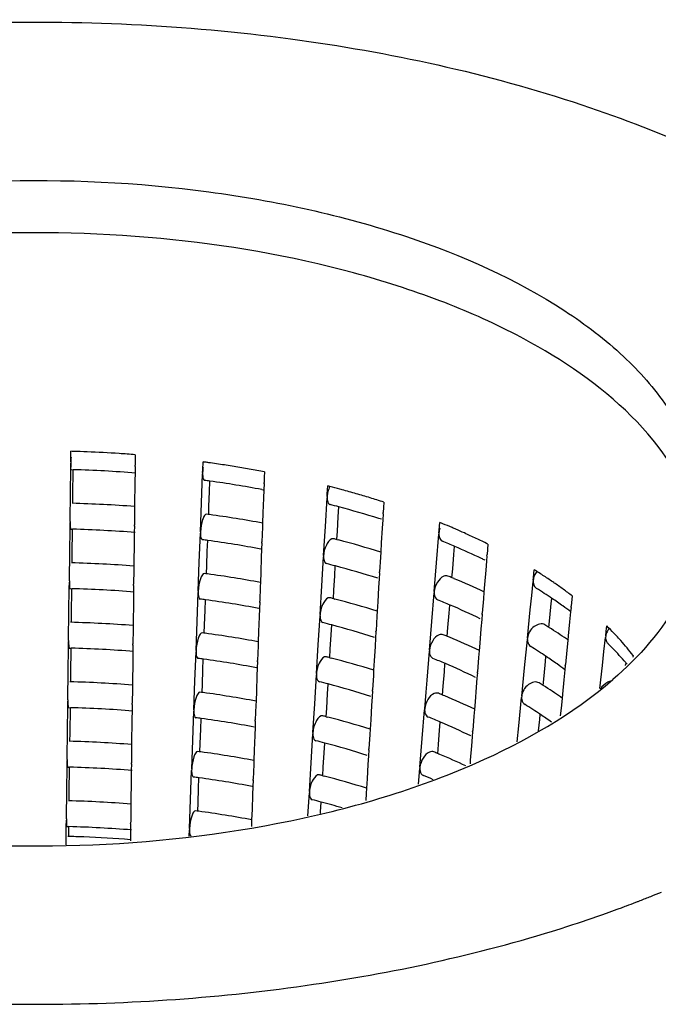
# Model space of a CAD drawing. Units: millimetres. Extents: x 0 to 1236, y 0 to 874.
# Drawn here: x 110 to 115, y 47 to 55 of the extents above; entities that cross this region are included whole.
import ezdxf

# ---------------------------------------------------------------- set-up
doc = ezdxf.new("R2010")
doc.units = ezdxf.units.MM
doc.header["$LTSCALE"] = 67.941176
doc.layers.add('GEOM', color=7, linetype='CONTINUOUS')

msp = doc.modelspace()

# ---------------------------------------------------------------- linework, layer by layer
at = {"layer": 'GEOM', "color": 7, "linetype": 'CONTINUOUS'}
for p, q in [((110.8592, 51.3003), (110.86, 51.3618)), ((110.859, 51.2798), (110.8589, 51.2698)), ((110.859, 51.2798), (110.8592, 51.3003)), ((111.3567, 51.2947), (111.3562, 51.2537)), ((111.3572, 51.3357), (111.3567, 51.2947)), ((111.8793, 51.2186), (111.8815, 51.28)), ((110.856, 51.0446), (110.8582, 51.2201)), ((110.8582, 51.2201), (110.8589, 51.2705)), ((110.8641, 51.2199), (110.878, 51.2195)), ((110.8755, 51.0218), (110.878, 51.2192)), ((111.3561, 51.2447), (111.3555, 51.1941)), ((111.3561, 51.2437), (111.3562, 51.2537)), ((111.8785, 51.1982), (111.8793, 51.2186)), ((112.3571, 51.2027), (112.3555, 51.1618)), ((111.3547, 51.1314), (111.3522, 50.9341)), ((111.3555, 51.1941), (111.3547, 51.1314)), ((111.8698, 50.9635), (111.8782, 51.1888)), ((111.8785, 51.1982), (111.8782, 51.1882)), ((111.9317, 51.0493), (111.9347, 51.1306)), ((112.3555, 51.1618), (112.354, 51.1209)), ((111.9275, 50.9367), (111.9317, 51.0493)), ((112.3353, 51.0663), (112.3462, 51.0642)), ((112.3519, 51.0628), (112.3495, 50.999)), ((112.3537, 51.112), (112.3519, 51.0628)), ((112.3536, 51.111), (112.354, 51.1209)), ((112.843, 51.0327), (112.8467, 51.0937)), ((110.8532, 50.8195), (110.856, 51.0446)), ((110.8747, 50.9592), (110.8755, 51.0218)), ((112.3495, 50.999), (112.3454, 50.8863)), ((112.8278, 50.7789), (112.8414, 51.003)), ((112.8418, 51.0123), (112.8413, 51.0024)), ((112.8418, 51.0123), (112.843, 51.0327)), ((111.3519, 50.9057), (111.3505, 50.7933)), ((111.3522, 50.9341), (111.3519, 50.9057)), ((111.8615, 50.739), (111.8698, 50.9635)), ((111.9251, 50.8729), (111.9275, 50.9367)), ((112.9279, 50.8561), (112.9325, 50.9315)), ((113.2773, 50.928), (113.2748, 50.8873)), ((113.2797, 50.9687), (113.2773, 50.928)), ((110.8532, 50.8195), (110.8531, 50.8095)), ((112.3454, 50.8863), (112.3424, 50.8051)), ((112.9211, 50.7441), (112.9279, 50.8561)), ((113.2715, 50.8325), (113.2675, 50.766)), ((113.2743, 50.8784), (113.2715, 50.8325)), ((113.2742, 50.8774), (113.2748, 50.8873)), ((110.8503, 50.5842), (110.8525, 50.7597)), ((110.8525, 50.7597), (110.8531, 50.8101)), ((110.8584, 50.7596), (110.8723, 50.7592)), ((110.8698, 50.5615), (110.8723, 50.7589)), ((111.3504, 50.7844), (111.3497, 50.7338)), ((111.3503, 50.7834), (111.3505, 50.7933)), ((112.3412, 50.7739), (112.3371, 50.6618)), ((112.3424, 50.8051), (112.3412, 50.7739)), ((112.8143, 50.5555), (112.8278, 50.7789)), ((112.9171, 50.6783), (112.9211, 50.7441)), ((113.2675, 50.766), (113.2608, 50.6539)), ((113.7068, 50.7304), (113.7084, 50.7506)), ((113.7084, 50.7506), (113.7134, 50.8112)), ((111.3489, 50.6711), (111.3465, 50.4738)), ((111.3497, 50.7338), (111.3489, 50.6711)), ((111.8528, 50.5044), (111.8613, 50.7297)), ((111.8615, 50.739), (111.8612, 50.7291)), ((111.9147, 50.5901), (111.9177, 50.6714)), ((112.9175, 50.6786), (112.9289, 50.6757)), ((113.688, 50.4987), (113.7063, 50.7212)), ((113.7068, 50.7304), (113.706, 50.7206)), ((112.3349, 50.6037), (112.3325, 50.5398)), ((112.3367, 50.6528), (112.3349, 50.6037)), ((112.3367, 50.6518), (112.3371, 50.6618)), ((113.2608, 50.6539), (113.2564, 50.5815)), ((113.822, 50.5636), (113.8269, 50.6241)), ((114.0849, 50.6439), (114.0784, 50.5631)), ((110.8475, 50.3591), (110.8503, 50.5842)), ((110.869, 50.4989), (110.8698, 50.5615)), ((111.9105, 50.4776), (111.9147, 50.5901)), ((112.3325, 50.5398), (112.3284, 50.4271)), ((112.8003, 50.3221), (112.8139, 50.5462)), ((112.8143, 50.5555), (112.8138, 50.5456)), ((113.2541, 50.5421), (113.2474, 50.4305)), ((113.2564, 50.5815), (113.2541, 50.5421)), ((113.8129, 50.4525), (113.822, 50.5636)), ((114.0777, 50.5543), (114.0743, 50.5128)), ((114.0776, 50.5533), (114.0784, 50.5631)), ((111.3461, 50.4454), (111.3447, 50.333)), ((111.3465, 50.4738), (111.3461, 50.4454)), ((111.8445, 50.2799), (111.8528, 50.5044)), ((111.9081, 50.4138), (111.9105, 50.4776)), ((112.9004, 50.3993), (112.905, 50.4747)), ((113.6803, 50.404), (113.688, 50.4987)), ((113.8071, 50.3824), (113.8129, 50.4525)), ((114.0686, 50.4427), (114.0596, 50.3314)), ((114.0743, 50.5128), (114.0686, 50.4427)), ((114.4376, 50.3847), (114.4436, 50.4447)), ((112.3284, 50.4271), (112.3254, 50.346)), ((112.8936, 50.2873), (112.9004, 50.3993)), ((113.2441, 50.3757), (113.2401, 50.3092)), ((113.2468, 50.4216), (113.2441, 50.3757)), ((113.2467, 50.4206), (113.2474, 50.4305)), ((113.67, 50.277), (113.6803, 50.404)), ((114.4357, 50.3647), (114.4347, 50.355)), ((114.4357, 50.3647), (114.4376, 50.3847)), ((110.8445, 50.1239), (110.8468, 50.2994)), ((110.8468, 50.2994), (110.8474, 50.3498)), ((110.8475, 50.3591), (110.8474, 50.3491)), ((110.8526, 50.2992), (110.8666, 50.2989)), ((110.864, 50.1011), (110.8665, 50.2986)), ((111.3446, 50.324), (111.344, 50.2735)), ((111.3446, 50.323), (111.3447, 50.333)), ((112.3242, 50.3147), (112.3201, 50.2026)), ((112.3254, 50.346), (112.3242, 50.3147)), ((112.7869, 50.0987), (112.8003, 50.3221)), ((112.8896, 50.2215), (112.8936, 50.2873)), ((113.2401, 50.3092), (113.2333, 50.1971)), ((114.0596, 50.3314), (114.0547, 50.271)), ((114.424, 50.2453), (114.435, 50.3555)), ((111.3432, 50.2108), (111.3407, 50.0134)), ((111.344, 50.2735), (111.3432, 50.2108)), ((111.8359, 50.0453), (111.8443, 50.2705)), ((111.8445, 50.2799), (111.8442, 50.2699)), ((111.8977, 50.131), (111.9008, 50.2123)), ((112.89, 50.2218), (112.9014, 50.2189)), ((113.6513, 50.0453), (113.6695, 50.2677)), ((113.67, 50.277), (113.6693, 50.2671)), ((114.0506, 50.2204), (114.0416, 50.1097)), ((114.0547, 50.271), (114.0506, 50.2204)), ((114.4129, 50.1352), (114.424, 50.2453)), ((114.575, 50.1845), (114.5787, 50.2227)), ((114.7375, 50.2425), (114.7296, 50.1625)), ((112.3179, 50.1445), (112.3156, 50.0807)), ((112.3197, 50.1937), (112.3179, 50.1445)), ((112.3197, 50.1927), (112.3201, 50.2026)), ((113.2333, 50.1971), (113.229, 50.1247)), ((113.7852, 50.1102), (113.7902, 50.1707)), ((114.3912, 49.9156), (114.4129, 50.1352)), ((114.5639, 50.0745), (114.575, 50.1845)), ((114.7287, 50.1537), (114.7254, 50.1205)), ((114.7286, 50.1527), (114.7296, 50.1625)), ((110.8417, 49.8988), (110.8445, 50.1239)), ((110.8633, 50.0385), (110.864, 50.1011)), ((111.8935, 50.0184), (111.8977, 50.131)), ((112.3156, 50.0807), (112.3114, 49.968)), ((112.7728, 49.8653), (112.7865, 50.0894)), ((112.7869, 50.0987), (112.7863, 50.0888)), ((113.2266, 50.0853), (113.2199, 49.9737)), ((113.229, 50.1247), (113.2266, 50.0853)), ((113.7761, 49.999), (113.7852, 50.1102)), ((114.0375, 50.0594), (114.0318, 49.9893)), ((114.0409, 50.1009), (114.0375, 50.0594)), ((114.0408, 50.0999), (114.0416, 50.1097)), ((114.5563, 49.9985), (114.5639, 50.0745)), ((114.7254, 50.1205), (114.7178, 50.0432)), ((111.3404, 49.9851), (111.339, 49.8727)), ((111.3407, 50.0134), (111.3404, 49.9851)), ((111.8276, 49.8207), (111.8359, 50.0453)), ((111.8911, 49.9546), (111.8935, 50.0184)), ((112.873, 49.9425), (112.8775, 50.0179)), ((113.6436, 49.9506), (113.6513, 50.0453)), ((113.7704, 49.929), (113.7761, 49.999)), ((114.0318, 49.9893), (114.0228, 49.878)), ((114.7178, 50.0432), (114.7068, 49.9329)), ((115.001, 49.9708), (115.0055, 50.0104)), ((112.3114, 49.968), (112.3084, 49.8868)), ((112.8661, 49.8305), (112.873, 49.9425)), ((113.2166, 49.9189), (113.2126, 49.8524)), ((113.2193, 49.9648), (113.2166, 49.9189)), ((113.2193, 49.9638), (113.2199, 49.9737)), ((113.6333, 49.8235), (113.6436, 49.9506)), ((114.3685, 49.686), (114.3905, 49.9064)), ((114.3912, 49.9156), (114.3903, 49.9058)), ((114.7068, 49.9329), (114.7033, 49.8974)), ((114.9833, 49.8131), (114.9958, 49.9221)), ((114.9965, 49.9313), (114.9955, 49.9216)), ((114.9965, 49.9313), (115.001, 49.9708)), ((110.8388, 49.6636), (110.841, 49.839)), ((110.841, 49.839), (110.8416, 49.8894)), ((110.8417, 49.8988), (110.8416, 49.8888)), ((110.8469, 49.8389), (110.8608, 49.8385)), ((110.8583, 49.6408), (110.8608, 49.8382)), ((111.3389, 49.8637), (111.3382, 49.8131)), ((111.3388, 49.8627), (111.339, 49.8727)), ((112.3072, 49.8556), (112.3031, 49.7435)), ((112.3084, 49.8868), (112.3072, 49.8556)), ((112.7594, 49.6419), (112.7728, 49.8653)), ((112.8621, 49.7647), (112.8661, 49.8305)), ((113.2126, 49.8524), (113.2058, 49.7403)), ((114.0228, 49.878), (114.0179, 49.8176)), ((114.7033, 49.8974), (114.696, 49.823)), ((111.3382, 49.8131), (111.3375, 49.7504)), ((111.8189, 49.5861), (111.8273, 49.8114)), ((111.8276, 49.8207), (111.8272, 49.8108)), ((111.8808, 49.6718), (111.8838, 49.7531)), ((112.8625, 49.7651), (112.8739, 49.7621)), ((113.6145, 49.5918), (113.6327, 49.8143)), ((113.6333, 49.8235), (113.6325, 49.8137)), ((114.0138, 49.767), (114.0048, 49.6563)), ((114.0179, 49.8176), (114.0138, 49.767)), ((114.5305, 49.7354), (114.5343, 49.7736)), ((114.696, 49.823), (114.6851, 49.7133)), ((114.9709, 49.7043), (114.9833, 49.8131)), ((115.2088, 49.782), (115.2074, 49.769)), ((111.3375, 49.7504), (111.335, 49.5531)), ((112.3009, 49.6854), (112.2986, 49.6216)), ((112.3028, 49.7345), (112.3009, 49.6854)), ((112.3027, 49.7335), (112.3031, 49.7435)), ((113.2058, 49.7403), (113.2015, 49.6679)), ((113.7485, 49.6567), (113.7534, 49.7173)), ((114.3468, 49.4664), (114.3685, 49.686)), ((114.5195, 49.6253), (114.5305, 49.7354)), ((114.6842, 49.7046), (114.681, 49.6714)), ((114.6841, 49.7036), (114.6851, 49.7133)), ((114.9507, 49.5254), (114.9709, 49.7043)), ((115.1504, 49.7053), (115.152, 49.7193)), ((110.836, 49.4385), (110.8388, 49.6636)), ((110.8575, 49.5782), (110.8583, 49.6408)), ((111.8766, 49.5593), (111.8808, 49.6718)), ((112.2986, 49.6216), (112.2944, 49.5089)), ((112.7454, 49.4085), (112.759, 49.6326)), ((112.7594, 49.6419), (112.7588, 49.632)), ((113.1991, 49.6284), (113.1924, 49.5169)), ((113.2015, 49.6679), (113.1991, 49.6284)), ((113.7394, 49.5456), (113.7485, 49.6567)), ((114.0008, 49.6059), (113.9951, 49.5358)), ((114.0041, 49.6474), (114.0008, 49.6059)), ((114.004, 49.6464), (114.0048, 49.6563)), ((114.5119, 49.5494), (114.5195, 49.6253)), ((114.681, 49.6714), (114.6733, 49.594)), ((111.3346, 49.5247), (111.3332, 49.4123)), ((111.335, 49.5531), (111.3346, 49.5247)), ((111.8106, 49.3616), (111.8189, 49.5861)), ((111.8742, 49.4955), (111.8766, 49.5593)), ((112.8455, 49.4857), (112.85, 49.5611)), ((113.6068, 49.4972), (113.6145, 49.5918)), ((113.7336, 49.4756), (113.7394, 49.5456)), ((113.9951, 49.5358), (113.9861, 49.4245)), ((114.6733, 49.594), (114.6624, 49.4838)), ((112.2944, 49.5089), (112.2914, 49.4277)), ((112.8387, 49.3737), (112.8455, 49.4857)), ((113.1891, 49.4621), (113.1851, 49.3956)), ((113.1919, 49.508), (113.1891, 49.4621)), ((113.1918, 49.507), (113.1924, 49.5169)), ((113.5965, 49.3701), (113.6068, 49.4972)), ((114.324, 49.2369), (114.3461, 49.4572)), ((114.3468, 49.4664), (114.3458, 49.4566)), ((114.6589, 49.4482), (114.6515, 49.3738)), ((114.6624, 49.4838), (114.6589, 49.4482)), ((110.833, 49.2032), (110.8353, 49.3787)), ((110.8353, 49.3787), (110.8359, 49.4291)), ((110.836, 49.4385), (110.8359, 49.4285)), ((110.8411, 49.3786), (110.8551, 49.3782)), ((110.8526, 49.1805), (110.855, 49.3779)), ((111.3331, 49.4034), (111.3325, 49.3528)), ((111.3331, 49.4023), (111.3332, 49.4123)), ((112.2903, 49.3964), (112.2861, 49.2843)), ((112.2914, 49.4277), (112.2903, 49.3964)), ((112.7319, 49.1851), (112.7454, 49.4085)), ((112.8347, 49.3079), (112.8387, 49.3737)), ((113.1851, 49.3956), (113.1784, 49.2835)), ((113.9861, 49.4245), (113.9812, 49.3642)), ((114.6515, 49.3738), (114.6456, 49.3146)), ((111.3325, 49.3528), (111.3317, 49.2901)), ((111.8019, 49.127), (111.8103, 49.3523)), ((111.8106, 49.3616), (111.8102, 49.3516)), ((112.8351, 49.3083), (112.8465, 49.3053)), ((113.5777, 49.1384), (113.5959, 49.3609)), ((113.5965, 49.3701), (113.5957, 49.3603)), ((113.9771, 49.3135), (113.9681, 49.2028)), ((113.9812, 49.3642), (113.9771, 49.3135)), ((114.486, 49.2862), (114.4899, 49.3245)), ((111.3317, 49.2901), (111.3293, 49.0927)), ((111.8638, 49.2127), (111.8668, 49.294)), ((112.284, 49.2262), (112.2816, 49.1624)), ((112.2858, 49.2754), (112.284, 49.2262)), ((112.2857, 49.2744), (112.2861, 49.2843)), ((113.1784, 49.2835), (113.174, 49.2111)), ((113.7117, 49.2033), (113.7166, 49.2639)), ((114.3119, 49.1144), (114.324, 49.2369)), ((114.4772, 49.1982), (114.486, 49.2862)), ((110.8302, 48.9781), (110.833, 49.2032)), ((110.8518, 49.1178), (110.8526, 49.1805)), ((111.8596, 49.1002), (111.8638, 49.2127)), ((112.2816, 49.1624), (112.2774, 49.0497)), ((112.7179, 48.9517), (112.7315, 49.1758)), ((112.7319, 49.1851), (112.7313, 49.1752)), ((113.1716, 49.1716), (113.1649, 49.0601)), ((113.174, 49.2111), (113.1716, 49.1716)), ((113.7026, 49.0922), (113.7117, 49.2033)), ((113.964, 49.1525), (113.9583, 49.0824)), ((113.9674, 49.194), (113.964, 49.1525)), ((113.9673, 49.193), (113.9681, 49.2028)), ((111.3293, 49.0927), (111.3289, 49.0644)), ((111.7936, 48.9024), (111.8019, 49.127)), ((111.8572, 49.0363), (111.8596, 49.1002)), ((112.818, 49.0289), (112.8226, 49.1043)), ((113.57, 49.0438), (113.5777, 49.1384)), ((113.6968, 49.0221), (113.7026, 49.0922)), ((113.9583, 49.0824), (113.9493, 48.9711)), ((111.3289, 49.0644), (111.3275, 48.952)), ((112.2774, 49.0497), (112.2744, 48.9686)), ((112.8112, 48.9169), (112.818, 49.0289)), ((113.1616, 49.0053), (113.1576, 48.9388)), ((113.1644, 49.0512), (113.1616, 49.0053)), ((113.1643, 49.0502), (113.1649, 49.0601)), ((113.5597, 48.9167), (113.57, 49.0438)), ((110.8273, 48.7429), (110.8295, 48.9184)), ((110.8295, 48.9184), (110.8302, 48.9688)), ((110.8302, 48.9781), (110.8301, 48.9681)), ((110.8354, 48.9182), (110.8493, 48.9179)), ((110.8468, 48.7201), (110.8493, 48.9175)), ((111.3274, 48.943), (111.3268, 48.8924)), ((111.3273, 48.942), (111.3275, 48.952)), ((112.2733, 48.9373), (112.2691, 48.8252)), ((112.2744, 48.9686), (112.2733, 48.9373)), ((112.7044, 48.7283), (112.7179, 48.9517)), ((112.8072, 48.8511), (112.8112, 48.9169)), ((113.1576, 48.9388), (113.1509, 48.8267)), ((113.5597, 48.9167), (113.559, 48.9068)), ((113.9493, 48.9711), (113.947, 48.9432)), ((111.3268, 48.8924), (111.326, 48.8297)), ((111.7849, 48.6678), (111.7933, 48.8931)), ((111.7936, 48.9024), (111.7933, 48.8925)), ((112.8076, 48.8515), (112.819, 48.8485)), ((113.5492, 48.7851), (113.5592, 48.9074)), ((111.326, 48.8297), (111.3235, 48.6324)), ((111.8468, 48.7535), (111.8498, 48.8349)), ((112.267, 48.7671), (112.2646, 48.7033)), ((112.2688, 48.8163), (112.267, 48.7671)), ((112.2687, 48.8152), (112.2691, 48.8252)), ((113.1509, 48.8267), (113.1465, 48.7543)), ((110.8245, 48.5178), (110.8273, 48.7429)), ((110.846, 48.6575), (110.8468, 48.7201)), ((111.8426, 48.641), (111.8468, 48.7535)), ((112.2646, 48.7033), (112.2604, 48.5906)), ((112.6932, 48.5415), (112.704, 48.719)), ((112.7044, 48.7283), (112.7039, 48.7184)), ((113.1442, 48.7148), (113.1408, 48.6589)), ((113.1465, 48.7543), (113.1442, 48.7148)), ((111.3235, 48.6324), (111.3232, 48.604)), ((111.7766, 48.4433), (111.7849, 48.6678)), ((111.8402, 48.5772), (111.8426, 48.641)), ((112.7905, 48.5721), (112.7951, 48.6475)), ((111.3232, 48.604), (111.3218, 48.4916)), ((112.2604, 48.5906), (112.2574, 48.5094)), ((112.7898, 48.5598), (112.7905, 48.5721)), ((110.8236, 48.4415), (110.8238, 48.458)), ((110.8238, 48.458), (110.8244, 48.5084)), ((110.8245, 48.5178), (110.8244, 48.5078)), ((110.8297, 48.4579), (110.8436, 48.4575)), ((110.8426, 48.3813), (110.8435, 48.4572)), ((111.3216, 48.4827), (111.321, 48.4321)), ((111.3216, 48.4817), (111.3218, 48.4916)), ((112.2563, 48.4782), (112.2556, 48.4584)), ((112.2574, 48.5094), (112.2563, 48.4782)), ((110.822, 48.3164), (110.8236, 48.4415)), ((111.321, 48.4321), (111.3201, 48.3562)), ((111.7745, 48.3835), (111.7764, 48.434)), ((111.7766, 48.4433), (111.7763, 48.4333)), ((111.3201, 48.3562), (111.3199, 48.3466)), ((115.2532, 47.8815), (115.2638, 47.8856))]:
    msp.add_line(p, q, dxfattribs=at)
for centre, radius, start, end in [((110.5927, 41.5054), 9.8601, 88.33267, 88.44669), ((110.5932, 41.5203), 9.8451, 87.72024, 88.33281), ((110.5962, 41.5912), 9.7742, 86.262, 87.72151), ((111.865, 51.2661), 1.0061, 177.08432, 179.21804), ((110.6026, 41.6922), 9.673, 85.52573, 86.26104), ((110.6603, 42.2308), 9.1312, 82.11467, 82.31437), ((110.5959, 41.359), 9.8645, 85.54962, 88.36096), ((110.6648, 42.263), 9.0987, 81.94312, 82.11465), ((110.6721, 42.3145), 9.0466, 81.54761, 81.94334), ((110.6892, 42.4284), 8.9315, 80.77351, 81.54848), ((110.7147, 42.5856), 8.7722, 79.98922, 80.77354), ((110.7442, 42.7522), 8.6031, 79.19431, 79.98939), ((110.6618, 42.0341), 9.1861, 82.03145, 82.29516), ((110.6994, 42.2896), 8.9278, 79.44193, 82.04348), ((110.9472, 43.671), 7.662, 75.52509, 75.6455), ((110.9693, 43.7561), 7.574, 74.91198, 75.52605), ((110.9927, 43.8436), 7.4834, 74.77983, 74.91102), ((111.026, 43.9649), 7.3576, 73.9001, 74.78199), ((111.0869, 44.1759), 7.1381, 73.00029, 73.90017), ((111.1523, 44.3895), 6.9147, 72.08077, 73.00052), ((110.5948, 40.9927), 9.9705, 85.64269, 88.42488), ((110.9745, 43.5671), 7.6206, 75.1092, 75.64152), ((111.0776, 43.9468), 7.2272, 72.57153, 75.12575), ((110.6632, 41.6886), 9.271, 82.1306, 82.28303), ((110.6981, 41.9269), 9.0302, 79.5043, 82.14232), ((111.169, 44.245), 6.9153, 72.38274, 72.55388), ((110.5959, 41.0075), 9.7556, 85.53349, 88.37622), ((111.5343, 45.4492), 5.7879, 67.63405, 67.88328), ((111.5777, 45.5544), 5.6741, 66.83908, 67.63588), ((111.6253, 45.6661), 5.5526, 66.51571, 66.83739), ((111.6716, 45.7723), 5.4368, 65.7645, 66.51723), ((110.6607, 41.6723), 9.0875, 82.04542, 82.31201), ((110.6994, 41.9351), 8.8219, 79.3536, 82.0585), ((110.9551, 43.132), 7.7976, 75.42403, 75.62249), ((111.0596, 43.521), 7.3949, 72.71422, 75.35745), ((113.7457, 50.6969), 0.033, 230.76431, 248.24868), ((111.7511, 45.9483), 5.2436, 64.66124, 65.76656), ((111.8477, 46.1523), 5.018, 63.52263, 64.66157), ((111.5795, 45.3674), 5.7198, 66.82995, 67.87884), ((111.7367, 45.7309), 5.3238, 64.4046, 66.84697), ((111.8677, 46.0086), 5.0168, 64.04667, 64.384), ((110.5948, 40.6411), 9.8616, 85.62778, 88.44068), ((110.9693, 43.187), 7.5408, 75.12264, 75.66056), ((111.0776, 43.5854), 7.1279, 72.3862, 75.142), ((112.3954, 47.1391), 3.8888, 56.86711, 58.21704), ((110.6622, 41.3269), 9.1723, 82.14554, 82.29963), ((110.6969, 41.565), 8.9317, 79.4904, 82.1575), ((111.5381, 44.8994), 5.935, 67.51081, 67.84188), ((111.5594, 44.951), 5.8793, 67.34047, 67.51056), ((111.6787, 45.2311), 5.5748, 64.73675, 67.36249), ((112.5032, 47.3042), 3.6916, 55.4708, 56.8675), ((110.5958, 40.656), 9.6466, 85.51699, 88.39183), ((112.4509, 47.0587), 3.8148, 56.05488, 58.1967), ((112.6113, 47.4614), 3.5007, 54.02398, 55.47098), ((112.7196, 47.6105), 3.3165, 52.52334, 54.02439), ((110.6596, 41.3105), 8.9889, 82.0597, 82.32924), ((110.6983, 41.5731), 8.7235, 79.33766, 82.07309), ((110.9499, 42.7521), 7.7176, 75.44049, 75.64108), ((111.0542, 43.1409), 7.315, 72.70138, 75.37348), ((111.5672, 44.9683), 5.6603, 66.84168, 67.90174), ((112.5987, 47.279), 3.5495, 54.40021, 56.04894), ((111.7395, 45.3657), 5.2272, 64.05424, 66.86541), ((112.7114, 47.4367), 3.3557, 53.10953, 54.39679), ((110.5947, 40.2895), 9.7527, 85.61252, 88.45684), ((110.964, 42.8069), 7.4611, 75.13638, 75.68002), ((111.0723, 43.2053), 7.0481, 72.36919, 75.15618), ((112.3831, 46.5672), 4.0632, 57.63748, 58.15998), ((112.4159, 46.6191), 4.0018, 57.3261, 57.63694), ((112.4749, 46.7106), 3.8929, 56.11857, 57.33023), ((113.2749, 48.2542), 2.4656, 43.59091, 45.42002), ((115.1143, 49.911), 0.1202, 138.30965, 153.13181), ((110.6611, 40.9652), 9.0737, 82.1608, 82.3166), ((110.6957, 41.203), 8.8333, 79.47618, 82.17303), ((111.526, 44.5005), 5.8753, 67.52942, 67.86406), ((111.5472, 44.552), 5.8196, 67.35729, 67.52916), ((111.6664, 44.8321), 5.5152, 64.72555, 67.37978), ((112.5663, 46.8468), 3.7289, 54.94655, 56.11821), ((113.3403, 48.317), 2.3749, 42.97759, 43.58319), ((113.3893, 48.3624), 2.3081, 41.6879, 42.98082), ((110.5958, 40.3045), 9.5377, 85.50011, 88.40779), ((112.4291, 46.6424), 3.7749, 56.06238, 58.2263), ((113.3303, 48.1632), 2.4004, 44.21018, 45.40777), ((113.4528, 48.2808), 2.2306, 40.40956, 44.24014), ((113.4689, 48.4331), 2.2017, 39.72158, 41.69278), ((113.5609, 48.5095), 2.0821, 37.67453, 39.72182), ((110.6585, 40.9487), 8.8904, 82.07431, 82.34685), ((110.6971, 41.2112), 8.625, 79.32136, 82.08801), ((110.9448, 42.3723), 7.6375, 75.45732, 75.66007), ((111.0489, 42.7609), 7.2352, 72.68827, 75.38987), ((111.5549, 44.5691), 5.6008, 66.85367, 67.92514), ((112.5765, 46.8621), 3.5104, 54.40136, 56.05621), ((111.7273, 44.9667), 5.1675, 64.03446, 66.87796), ((112.6892, 47.0198), 3.3165, 53.08248, 54.39811), ((113.547, 48.3627), 2.1058, 40.13373, 40.37456), ((113.5571, 48.3712), 2.0926, 39.91211, 40.13371), ((110.5947, 39.938), 9.6438, 85.59692, 88.47337), ((110.9588, 42.4267), 7.3813, 75.15043, 75.69992), ((111.067, 42.8253), 6.9683, 72.35179, 75.1707), ((112.3614, 46.1509), 4.0233, 57.66068, 58.18888), ((112.3942, 46.2029), 3.9618, 57.34609, 57.66013), ((112.4532, 46.2944), 3.853, 56.12636, 57.3503), ((115.0659, 49.4657), 0.1222, 143.25502, 152.36909), ((110.66, 40.6035), 8.975, 82.17641, 82.33394), ((110.6945, 40.8411), 8.7349, 79.46164, 82.18891), ((111.5138, 44.1015), 5.8155, 67.54842, 67.88671), ((111.5351, 44.153), 5.7598, 67.37448, 67.54816), ((111.6541, 44.433), 5.4556, 64.71412, 67.39745), ((112.5446, 46.4305), 3.689, 54.94118, 56.126), ((110.5958, 39.953), 9.4287, 85.48284, 88.42413), ((112.4074, 46.2261), 3.735, 56.07008, 58.25654), ((110.6573, 40.5869), 8.7918, 82.08925, 82.36487), ((110.9396, 41.9924), 7.5574, 75.47451, 75.67948), ((111.0436, 42.3808), 7.1553, 72.67486, 75.40663), ((111.5427, 44.1699), 5.5413, 66.86593, 67.94906), ((112.5554, 46.4468), 3.4693, 54.37093, 56.064), ((110.6959, 40.8493), 8.5265, 79.30467, 82.10327), ((111.715, 44.5677), 5.1079, 64.01422, 66.89081), ((110.5947, 39.5864), 9.5349, 85.58097, 88.49027), ((110.9535, 42.0466), 7.3015, 75.1648, 75.72027), ((111.0617, 42.4452), 6.8885, 72.33399, 75.18555), ((110.6589, 40.2418), 8.8762, 82.19236, 82.35168), ((110.6934, 40.4791), 8.6365, 79.44676, 82.20515), ((111.5017, 43.7026), 5.7558, 67.56785, 67.90986), ((111.5229, 43.7541), 5.7001, 67.39205, 67.56758), ((111.625, 43.9951), 5.4383, 65.10588, 67.4089), ((110.5957, 39.6016), 9.3197, 85.46516, 88.44084), ((110.6562, 40.2251), 8.6932, 82.10454, 82.38331), ((110.9344, 41.6126), 7.4773, 75.49209, 75.69932), ((111.0383, 42.0008), 7.0754, 72.66116, 75.42377), ((111.5206, 43.7467), 5.5078, 67.11172, 67.97198), ((110.6947, 40.4874), 8.4281, 79.2876, 82.11889), ((110.5946, 39.2348), 9.426, 85.56464, 88.50757), ((110.9483, 41.6665), 7.2217, 75.17951, 75.74108), ((111.0128, 41.9081), 6.9716, 73.79961, 75.18409), ((110.6578, 39.8801), 8.7775, 82.20869, 82.36983), ((110.6922, 40.1172), 8.538, 79.43155, 82.22177), ((110.5957, 39.2501), 9.2108, 85.44706, 88.45798), ((110.5916, 38.9449), 9.4398, 87.76805, 88.51224), ((110.5964, 39.0515), 9.333, 85.55232, 87.77188), ((112.0374, 56.1727), 8.893, 291.84556, 292.41155), ((111.8618, 56.6192), 9.3727, 290.58166, 291.06732), ((111.904, 56.5094), 9.2551, 291.06803, 291.21587), ((111.9608, 56.3636), 9.0987, 291.28534, 291.84559), ((111.5935, 57.3631), 10.1636, 287.82122, 289.60579), ((111.7375, 56.9544), 9.7302, 289.61488, 290.12345), ((111.7841, 56.8268), 9.5945, 290.12413, 290.33826), ((111.8139, 56.7464), 9.5087, 290.33822, 290.58225)]:
    msp.add_arc(centre, radius, start, end, dxfattribs=at)
for points, knots in [([(104.0102, 52.7829), (104.4736, 53.1843), (105.6658, 53.8614), (107.7433, 54.4752), (110.1052, 54.7403), (112.5152, 54.6261), (114.732, 54.146), (116.3255, 53.4451), (117.287, 52.7169), (117.7968, 52.1449), (118.1169, 51.5297), (118.1918, 51.0934), (118.192, 50.8844)], [0, 0, 0, 0, 0.113881, 0.2502, 0.400503, 0.553248, 0.696427, 0.81999, 0.872739, 0.919441, 0.961171, 1, 1, 1, 1]), ([(106.132, 52.1704), (106.446, 52.4424), (107.2546, 52.9012), (108.663, 53.3177), (110.2645, 53.4965), (111.8981, 53.4191), (113.4004, 53.093), (114.4804, 52.6179), (115.1308, 52.1232), (115.4759, 51.7356), (115.6923, 51.3184), (115.7422, 51.0226), (115.742, 50.881)], [0, 0, 0, 0, 0.113871, 0.250296, 0.400601, 0.553368, 0.696545, 0.820082, 0.872786, 0.919476, 0.961171, 1, 1, 1, 1]), ([(115.6859, 50.8573), (115.4984, 51.4863), (114.7039, 52.1051), (113.7033, 52.5427), (112.789, 52.8359), (111.5356, 53.0497), (109.9838, 53.0754), (108.4859, 52.8712), (107.1763, 52.4582), (106.4266, 52.0213), (106.132, 51.7661)], [0, 0, 0, 0, 0.187194, 0.248906, 0.315548, 0.45963, 0.610154, 0.756511, 0.888825, 1, 1, 1, 1]), ([(111.8782, 51.1888), (111.8782, 51.1837), (111.879, 51.168), (111.8806, 51.1508), (111.8868, 51.1419)], [0, 0, 0, 0, 0.320352, 1, 1, 1, 1]), ([(111.8868, 51.1419), (111.8877, 51.1407), (111.8895, 51.1386), (111.8921, 51.1375), (111.8934, 51.1373)], [0, 0, 0, 0, 0.545112, 1, 1, 1, 1]), ([(112.8414, 51.003), (112.8414, 50.9979), (112.8424, 50.9813), (112.8468, 50.9631), (112.8553, 50.9549)], [0, 0, 0, 0, 0.305382, 1, 1, 1, 1]), ([(112.8553, 50.9549), (112.8566, 50.9537), (112.8594, 50.9515), (112.8627, 50.9502), (112.8644, 50.9498)], [0, 0, 0, 0, 0.512853, 1, 1, 1, 1]), ([(105.442, 50.8849), (105.4418, 50.7432), (105.4917, 50.4475), (105.708, 50.0302), (106.0531, 49.6427), (106.7036, 49.1479), (107.7835, 48.6728), (109.2859, 48.3468), (110.9195, 48.2693), (112.521, 48.4482), (113.9294, 48.8646), (114.7379, 49.3234), (115.052, 49.5954)], [0, 0, 0, 0, 0.038829, 0.080524, 0.127214, 0.179918, 0.303455, 0.446632, 0.599399, 0.749704, 0.886129, 1, 1, 1, 1]), ([(111.9082, 50.8756), (111.9022, 50.8764), (111.8878, 50.8598), (111.8715, 50.816), (111.8627, 50.7709), (111.8615, 50.739)], [0, 0, 0, 0, 0.120268, 0.35733, 1, 1, 1, 1]), ([(115.742, 50.881), (115.7419, 50.7681), (115.7104, 50.5354), (115.5184, 50.0698), (115.2547, 49.7709), (115.052, 49.5954)], [0, 0, 0, 0, 0.225976, 0.463451, 1, 1, 1, 1]), ([(110.8531, 50.8101), (110.8531, 50.7979), (110.8535, 50.7807), (110.8554, 50.7661), (110.857, 50.7597), (110.8584, 50.7597)], [0, 0, 0, 0, 0.716288, 0.920343, 1, 1, 1, 1]), ([(111.8613, 50.7297), (111.8613, 50.7174), (111.8615, 50.701), (111.8703, 50.679), (111.8764, 50.6782)], [0, 0, 0, 0, 0.664424, 1, 1, 1, 1]), ([(112.8913, 50.6854), (112.8716, 50.6903), (112.8277, 50.6346), (112.8163, 50.588), (112.8143, 50.5555)], [0, 0, 0, 0, 0.384315, 1, 1, 1, 1]), ([(113.7063, 50.7212), (113.7063, 50.716), (113.7075, 50.6982), (113.7149, 50.6794), (113.7248, 50.6713)], [0, 0, 0, 0, 0.288778, 1, 1, 1, 1]), ([(112.8139, 50.5462), (112.8139, 50.5396), (112.815, 50.5208), (112.8241, 50.4961), (112.8369, 50.4929)], [0, 0, 0, 0, 0.333958, 1, 1, 1, 1]), ([(111.8912, 50.4165), (111.8852, 50.4172), (111.8708, 50.4006), (111.8545, 50.3569), (111.8457, 50.3118), (111.8445, 50.2799)], [0, 0, 0, 0, 0.120279, 0.357343, 1, 1, 1, 1]), ([(113.7766, 50.3962), (113.7666, 50.4002), (113.73, 50.3954), (113.6893, 50.3483), (113.6721, 50.3023), (113.67, 50.277)], [0, 0, 0, 0, 0.183996, 0.566868, 1, 1, 1, 1]), ([(110.8474, 50.3498), (110.8474, 50.3375), (110.8477, 50.3204), (110.8497, 50.3058), (110.8513, 50.2993), (110.8526, 50.2993)], [0, 0, 0, 0, 0.716301, 0.920351, 1, 1, 1, 1]), ([(114.435, 50.3555), (114.435, 50.3498), (114.4369, 50.3293), (114.4486, 50.3088), (114.4613, 50.3009)], [0, 0, 0, 0, 0.275612, 1, 1, 1, 1]), ([(111.8443, 50.2705), (111.8443, 50.2583), (111.8445, 50.2418), (111.8533, 50.2198), (111.8594, 50.219)], [0, 0, 0, 0, 0.664445, 1, 1, 1, 1]), ([(112.8639, 50.2286), (112.8442, 50.2335), (112.8002, 50.1778), (112.7888, 50.1312), (112.7869, 50.0987)], [0, 0, 0, 0, 0.384336, 1, 1, 1, 1]), ([(113.6695, 50.2677), (113.6695, 50.2614), (113.671, 50.2409), (113.6831, 50.2182), (113.6967, 50.2128)], [0, 0, 0, 0, 0.300363, 1, 1, 1, 1]), ([(112.7865, 50.0894), (112.7865, 50.0828), (112.7875, 50.064), (112.7966, 50.0393), (112.8094, 50.0361)], [0, 0, 0, 0, 0.333977, 1, 1, 1, 1]), ([(114.5267, 50.019), (114.5028, 50.0338), (114.4262, 50.0115), (114.3946, 49.9502), (114.3912, 49.9156)], [0, 0, 0, 0, 0.446289, 1, 1, 1, 1]), ([(111.8742, 49.9573), (111.8683, 49.9581), (111.8538, 49.9415), (111.8376, 49.8978), (111.8287, 49.8526), (111.8276, 49.8207)], [0, 0, 0, 0, 0.12029, 0.357355, 1, 1, 1, 1]), ([(113.7398, 49.9428), (113.7298, 49.9468), (113.6933, 49.942), (113.6525, 49.8949), (113.6353, 49.8489), (113.6333, 49.8235)], [0, 0, 0, 0, 0.184006, 0.566882, 1, 1, 1, 1]), ([(114.3905, 49.9064), (114.3905, 49.9007), (114.3924, 49.8802), (114.4041, 49.8596), (114.4169, 49.8517)], [0, 0, 0, 0, 0.275623, 1, 1, 1, 1]), ([(110.8416, 49.8894), (110.8416, 49.8772), (110.842, 49.8601), (110.8439, 49.8455), (110.8455, 49.839), (110.8469, 49.839)], [0, 0, 0, 0, 0.716314, 0.92036, 1, 1, 1, 1]), ([(111.8273, 49.8114), (111.8273, 49.7991), (111.8275, 49.7827), (111.8363, 49.7607), (111.8424, 49.7599)], [0, 0, 0, 0, 0.664466, 1, 1, 1, 1]), ([(112.8364, 49.7718), (112.8167, 49.7767), (112.7728, 49.721), (112.7613, 49.6743), (112.7594, 49.6419)], [0, 0, 0, 0, 0.384358, 1, 1, 1, 1]), ([(113.6327, 49.8143), (113.6327, 49.808), (113.6342, 49.7874), (113.6463, 49.7648), (113.6599, 49.7594)], [0, 0, 0, 0, 0.300378, 1, 1, 1, 1]), ([(112.759, 49.6326), (112.759, 49.626), (112.76, 49.6072), (112.7691, 49.5825), (112.782, 49.5793)], [0, 0, 0, 0, 0.333997, 1, 1, 1, 1]), ([(114.4822, 49.5698), (114.4583, 49.5846), (114.3817, 49.5623), (114.3502, 49.5011), (114.3468, 49.4664)], [0, 0, 0, 0, 0.446314, 1, 1, 1, 1]), ([(111.8572, 49.4982), (111.8513, 49.4989), (111.8369, 49.4823), (111.8206, 49.4386), (111.8118, 49.3935), (111.8106, 49.3616)], [0, 0, 0, 0, 0.120301, 0.357368, 1, 1, 1, 1]), ([(113.7031, 49.4893), (113.693, 49.4933), (113.6565, 49.4885), (113.6157, 49.4415), (113.5986, 49.3954), (113.5965, 49.3701)], [0, 0, 0, 0, 0.184015, 0.566897, 1, 1, 1, 1]), ([(114.3461, 49.4572), (114.3461, 49.4515), (114.348, 49.431), (114.3597, 49.4104), (114.3724, 49.4025)], [0, 0, 0, 0, 0.275635, 1, 1, 1, 1]), ([(110.8359, 49.4291), (110.8359, 49.4169), (110.8363, 49.3997), (110.8382, 49.3851), (110.8398, 49.3786), (110.8412, 49.3787)], [0, 0, 0, 0, 0.716328, 0.920368, 1, 1, 1, 1]), ([(111.8103, 49.3523), (111.8103, 49.34), (111.8105, 49.3236), (111.8193, 49.3015), (111.8255, 49.3008)], [0, 0, 0, 0, 0.664487, 1, 1, 1, 1]), ([(112.8089, 49.315), (112.7892, 49.3198), (112.7453, 49.2642), (112.7339, 49.2175), (112.7319, 49.1851)], [0, 0, 0, 0, 0.384381, 1, 1, 1, 1]), ([(113.5959, 49.3609), (113.5959, 49.3545), (113.5975, 49.334), (113.6095, 49.3114), (113.6232, 49.3059)], [0, 0, 0, 0, 0.300393, 1, 1, 1, 1]), ([(112.7315, 49.1758), (112.7315, 49.1692), (112.7325, 49.1504), (112.7416, 49.1257), (112.7545, 49.1225)], [0, 0, 0, 0, 0.334017, 1, 1, 1, 1]), ([(111.8402, 49.0391), (111.8343, 49.0398), (111.8199, 49.0232), (111.8036, 48.9795), (111.7948, 48.9344), (111.7936, 48.9024)], [0, 0, 0, 0, 0.120313, 0.357381, 1, 1, 1, 1]), ([(113.6663, 49.0359), (113.6563, 49.0399), (113.6197, 49.0351), (113.579, 48.988), (113.5618, 48.942), (113.5597, 48.9167)], [0, 0, 0, 0, 0.184025, 0.566912, 1, 1, 1, 1]), ([(110.8302, 48.9688), (110.8302, 48.9565), (110.8305, 48.9394), (110.8324, 48.9248), (110.834, 48.9183), (110.8354, 48.9183)], [0, 0, 0, 0, 0.716342, 0.920377, 1, 1, 1, 1]), ([(111.7933, 48.8931), (111.7933, 48.8808), (111.7936, 48.8644), (111.8023, 48.8424), (111.8085, 48.8416)], [0, 0, 0, 0, 0.664509, 1, 1, 1, 1]), ([(112.7814, 48.8582), (112.7617, 48.863), (112.7178, 48.8074), (112.7064, 48.7607), (112.7044, 48.7283)], [0, 0, 0, 0, 0.384403, 1, 1, 1, 1]), ([(113.5592, 48.9074), (113.5592, 48.9011), (113.5607, 48.8806), (113.5728, 48.8579), (113.5864, 48.8525)], [0, 0, 0, 0, 0.300409, 1, 1, 1, 1]), ([(112.704, 48.719), (112.704, 48.7123), (112.705, 48.6936), (112.7142, 48.6689), (112.727, 48.6657)], [0, 0, 0, 0, 0.334038, 1, 1, 1, 1]), ([(111.8232, 48.5799), (111.8173, 48.5807), (111.8029, 48.5641), (111.7866, 48.5203), (111.7778, 48.4752), (111.7766, 48.4433)], [0, 0, 0, 0, 0.120325, 0.357394, 1, 1, 1, 1]), ([(110.8244, 48.5084), (110.8244, 48.4962), (110.8248, 48.479), (110.8267, 48.4644), (110.8283, 48.458), (110.8297, 48.458)], [0, 0, 0, 0, 0.716357, 0.920387, 1, 1, 1, 1]), ([(111.7764, 48.434), (111.7764, 48.4227), (111.7775, 48.4061), (111.7831, 48.3866), (111.7887, 48.3834)], [0, 0, 0, 0, 0.636693, 1, 1, 1, 1]), ([(106.486, 47.6853), (107.1267, 47.4795), (108.49, 47.1794), (110.5957, 47.033), (112.7009, 47.1805), (114.0638, 47.4812), (114.7041, 47.6872)], [0, 0, 0, 0, 0.242346, 0.500071, 0.757777, 1, 1, 1, 1])]:
    msp.add_open_spline(points, degree=3, knots=knots, dxfattribs=at)
for points in [[(110.8589, 51.2705), (110.8589, 51.2604), (110.8591, 51.2503), (110.8597, 51.2402)], [(111.8821, 51.2354), (111.8802, 51.223), (111.879, 51.2106), (111.8785, 51.1982)], [(112.8476, 51.049), (112.8446, 51.037), (112.8426, 51.0247), (112.8418, 51.0123)], [(112.862, 51.0902), (112.8558, 51.077), (112.8511, 51.0631), (112.8476, 51.049)], [(113.7145, 50.7664), (113.7106, 50.7548), (113.7078, 50.7426), (113.7068, 50.7304)], [(114.445, 50.3998), (114.4403, 50.3887), (114.4369, 50.3768), (114.4357, 50.3647)], [(114.464, 50.4318), (114.4563, 50.4221), (114.4499, 50.4112), (114.445, 50.3998)], [(114.9958, 49.9221), (114.9958, 49.9109), (114.9984, 49.8994), (115.0034, 49.8894)], [(115.0071, 49.9653), (115.0017, 49.9547), (114.9979, 49.9431), (114.9965, 49.9313)], [(115.0034, 49.8894), (115.0065, 49.8833), (115.0106, 49.8775), (115.0155, 49.8726)], [(115.0321, 49.5832), (115.0071, 49.5762), (114.9835, 49.5597), (114.968, 49.5388)]]:
    msp.add_open_spline(points, degree=3, dxfattribs=at)

doc.saveas('drawing.dxf')
